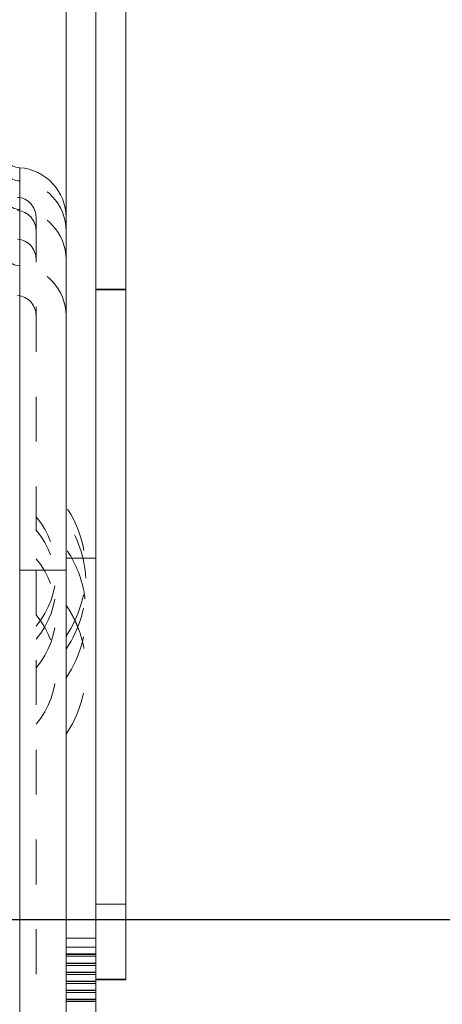
# Model space of a CAD drawing. Units: millimetres. Extents: x 1318 to 1898, y 72 to 806.
# Drawn here: x 1421 to 1429, y 520 to 540 of the extents above; entities that cross this region are included whole.
import ezdxf

# ---------------------------------------------------------------- set-up
doc = ezdxf.new("R2010")
doc.units = ezdxf.units.MM
for name, pattern in [('_..__..__..__.._', [1.8, 0.9, -0.9]), ('______..__..__..', [7.2, 2.7, -0.9, 0.9, -0.9, 0.9, -0.9]), ('________________', [0])]:
    doc.linetypes.add(name, pattern=pattern)
doc.layers.add('Ansichten', color=7, linetype='Continuous')
doc.layers.add('Maße', color=7, linetype='Continuous')
doc.dimstyles.get("Standard").update_dxf_attribs({"dimtxt": 0.18, "dimasz": 0.18, "dimexe": 0.18, "dimexo": 0.0625, "dimgap": 0.09, "dimtad": 0, "dimtih": 1, "dimtoh": 1, "dimdec": 4, "dimzin": 0, "dimdsep": 46, "dimtxsty": 'Standard', "dimcen": 0.09, "dimadec": 0, "dimazin": 0, "dimtfac": 1, "dimtdec": 4, "dimtofl": 0, "dimtmove": 0, "dimatfit": 3, "dimfxl": 0, "dimtolj": 1, "dimtzin": 0, "dimarcsym": 0})

# ---------------------------------------------------------------- blocks, each defined once
blk = doc.blocks.new('*D2')
at = {"layer": 'Defpoints', "color": 0}
for p in [(1342.5, 521.804), (1430.321, 521.804), (1587.5, 490.504)]:
    blk.add_point(p, dxfattribs=at)
at = {"layer": 'Maße', "color": 0, "lineweight": -2}
for p, q in [((1430.259, 521.804), (1336.32, 521.804)), ((1336.5, 502.504), (1336.5, 509.804)), ((1587.438, 490.504), (1336.32, 490.504)), ((1336.5, 490.504), (1336.5, 454.107))]:
    blk.add_line(p, q, dxfattribs=at)
at = {"layer": 'Maße', "color": 0}
for points in [[(1338.5, 509.804), (1334.5, 509.804), (1336.5, 521.804)], [(1334.5, 502.504), (1338.5, 502.504), (1336.5, 490.504)]]:
    blk.add_solid(points, dxfattribs=at)
at = {"layer": 'Maße', "color": 0, "insert": (1330.41, 462.197), "char_height": 12, "attachment_point": 5, "rotation": 90}
blk.add_mtext('\\A1;31', dxfattribs=at)
blk = doc.blocks.new('*D6')
at = {"layer": 'Defpoints', "color": 0}
for p in [(1342.5, 553.823), (1436.7, 553.823), (1430.321, 521.804)]:
    blk.add_point(p, dxfattribs=at)
at = {"layer": 'Maße', "color": 0, "lineweight": -2}
for p, q in [((1436.638, 553.823), (1336.32, 553.823)), ((1336.5, 533.804), (1336.5, 541.823)), ((1430.259, 521.804), (1336.32, 521.804))]:
    blk.add_line(p, q, dxfattribs=at)
at = {"layer": 'Maße', "color": 0}
for points in [[(1338.5, 541.823), (1334.5, 541.823), (1336.5, 553.823)], [(1334.5, 533.804), (1338.5, 533.804), (1336.5, 521.804)]]:
    blk.add_solid(points, dxfattribs=at)
at = {"layer": 'Maße', "color": 0, "insert": (1330.41, 537.813), "char_height": 12, "attachment_point": 5, "rotation": 90}
blk.add_mtext('\\A1;32', dxfattribs=at)
blk = doc.blocks.new('@725')
at = {"layer": 'Maße', "color": 7, "linetype": '________________', "lineweight": 9}
for p, q in [((1421.9, 566.623), (1421.9, 512.374)), ((1422.5, 566.623), (1422.5, 512.374)), ((1423.1, 522.121), (1423.1, 563.121)), ((1423.1, 520.617), (1423.1, 522.121)), ((1423.1, 520.604), (1422.5, 520.604)), ((1423.1, 520.604), (1423.1, 520.617))]:
    blk.add_line(p, q, dxfattribs=at)
at = {"layer": 'Maße', "color": 253, "linetype": '________________', "lineweight": 9}
for p, q in [((1420.971, 528.821), (1420.971, 536.893)), ((1420.971, 517.321), (1420.971, 528.821)), ((1423.1, 522.121), (1422.5, 522.121)), ((1422.5, 520.617), (1423.1, 520.617))]:
    blk.add_line(p, q, dxfattribs=at)
at = {"layer": 'Maße', "color": 212, "linetype": '_..__..__..__.._', "lineweight": 9}
for p, q in [((1421.3, 535.899), (1421.3, 528.817)), ((1423.1, 534.454), (1422.5, 534.454)), ((1423.1, 534.44), (1422.5, 534.44)), ((1422.5, 529.058), (1421.9, 529.058)), ((1421.3, 528.817), (1421.3, 517.318)), ((1422.5, 521.439), (1421.9, 521.439)), ((1422.5, 521.257), (1421.9, 521.257)), ((1421.9, 521.122), (1422.5, 521.122)), ((1421.9, 521.114), (1422.5, 521.114)), ((1422.5, 521.075), (1421.9, 521.075)), ((1421.9, 520.94), (1422.5, 520.94)), ((1421.9, 520.932), (1422.5, 520.932)), ((1422.5, 520.893), (1421.9, 520.893)), ((1421.9, 520.758), (1422.5, 520.758)), ((1421.9, 520.75), (1422.5, 520.75)), ((1422.5, 520.711), (1421.9, 520.711)), ((1421.9, 520.576), (1422.5, 520.576)), ((1421.9, 520.568), (1422.5, 520.568)), ((1422.5, 520.529), (1421.9, 520.529)), ((1421.9, 520.394), (1422.5, 520.394)), ((1421.9, 520.386), (1422.5, 520.386)), ((1422.5, 520.347), (1421.9, 520.347)), ((1421.9, 520.213), (1422.5, 520.213)), ((1421.9, 520.204), (1422.5, 520.204)), ((1422.5, 520.165), (1421.9, 520.165))]:
    blk.add_line(p, q, dxfattribs=at)
at = {"layer": 'Maße', "color": 7, "linetype": '________________', "lineweight": 9, "extrusion": (0, 0, -1)}
blk.add_arc((-1421, 537.292), 0.4, 274.096, 0, dxfattribs=at)
at = {"layer": 'Maße', "color": 212, "linetype": '_..__..__..__.._', "lineweight": 9, "extrusion": (0, 0, -1)}
for centre in [(-1421, 537.025), (-1421, 536.451), (-1421, 535.322)]:
    blk.add_arc(centre, 0.4, 274.096, 0, dxfattribs=at)
at = {"layer": 'Maße', "color": 7, "linetype": '________________', "lineweight": 9}
blk.add_arc((1420.9, 535.895), 1, 0, 85.904, dxfattribs=at)
at = {"layer": 'Maße', "color": 212, "linetype": '_..__..__..__.._', "lineweight": 9}
for centre, radius, start, end in [((1420.9, 535.629), 1, 0, 85.904), ((1420.9, 535.899), 0.4, 0, 85.904), ((1420.9, 535.632), 0.4, 0, 85.904), ((1420.9, 535.055), 1, 0, 85.904), ((1420.9, 535.058), 0.4, 0, 85.904), ((1420.9, 533.926), 1, 0, 85.904), ((1420.9, 533.929), 0.4, 0, 85.904), ((1420, 528.795), 2.3, 325.6988, 34.3012), ((1420, 528.795), 1.7, 319.8808, 40.1192), ((1420, 528.529), 2.3, 3.3219, 34.3012), ((1420, 528.529), 1.7, 319.8808, 40.1192), ((1420, 527.955), 2.3, 10.527, 34.3012), ((1420, 527.955), 1.7, 319.8808, 40.1192), ((1420, 528.529), 2.3, 325.6988, 3.3219), ((1420, 527.955), 2.3, 7.1665, 10.527), ((1420, 527.955), 2.3, 325.6988, 7.1665), ((1420, 526.826), 2.3, 25.3481, 34.3012), ((1420, 526.826), 1.7, 319.8808, 40.1192), ((1420, 526.826), 2.3, 21.7262, 25.3481), ((1420, 526.826), 2.3, 14.2065, 21.7262), ((1420, 526.826), 2.3, 325.6988, 14.2065)]:
    blk.add_arc(centre, radius, start, end, dxfattribs=at)
at = {"layer": 'Maße', "color": 253, "linetype": '________________', "lineweight": 9, "extrusion": (0, 0, -1)}
blk.add_ellipse((1420.9, 528.817), major_axis=(-1, 0), ratio=0.003136, start_param=1.642286, end_param=3.141593, dxfattribs=at)

msp = doc.modelspace()

# ---------------------------------------------------------------- block references
at = {"layer": 'Ansichten', "color": 7, "linetype": '______..__..__..', "lineweight": 9}
msp.add_blockref('@725', (0, 0), dxfattribs=at)

# ---------------------------------------------------------------- dimensions: what is measured, and where the dimension line sits
at = {"layer": 'Maße', "color": 5}
for base, p1, p2, override, picture, middle in [((1336.5, 553.823), (1430.321, 521.804), (1436.7, 553.823), {"dimtxt": 12, "dimasz": 12, "dimtad": 1, "dimjust": 0, "dimtih": 0, "dimtoh": 0, "dimdec": 1, "dimlfac": 1, "dimzin": 8, "dimsah": 1, "dimse1": 0, "dimse2": 0, "dimsd1": 0, "dimsd2": 0, "dimadec": 2, "dimazin": 2, "dimtol": 0, "dimtp": 0, "dimtm": 0, "dimtfac": 0.5, "dimtzin": 8}, '*D6', (1336.5, 537.813)), ((1336.5, 521.804), (1587.5, 490.504), (1430.321, 521.804), {"dimtxt": 12, "dimasz": 12, "dimtad": 1, "dimjust": 0, "dimtih": 0, "dimtoh": 0, "dimdec": 0, "dimlfac": 1, "dimzin": 8, "dimsah": 1, "dimse1": 0, "dimse2": 0, "dimsd1": 0, "dimsd2": 0, "dimadec": 2, "dimazin": 2, "dimtol": 0, "dimtp": 0, "dimtm": 0, "dimtfac": 0.5, "dimtzin": 8}, '*D2', (1336.5, 462.197))]:
    dim = msp.add_linear_dim(base=base, p1=p1, p2=p2, angle=90, dimstyle='Standard', override=override, dxfattribs=at)
    dim.commit()
    dim.dimension.update_dxf_attribs({"geometry": picture, "text_midpoint": middle, "dimtype": 160})

doc.saveas('drawing.dxf')
